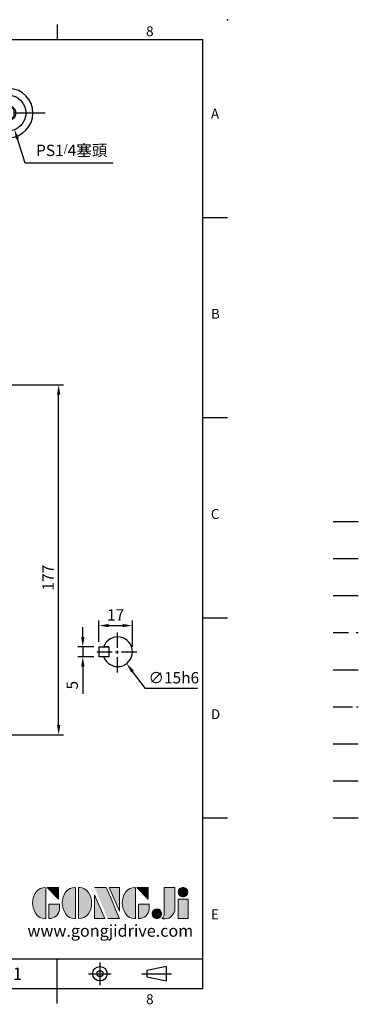
# Model space of a CAD drawing. Units: millimetres. Extents: x -18 to 766, y -10 to 490.
# Drawn here: x 595 to 766, y -8 to 490 of the extents above; entities that cross this region are included whole.
import ezdxf
from ezdxf.enums import TextEntityAlignment as Align

# ---------------------------------------------------------------- set-up
doc = ezdxf.new("R2010")
doc.units = ezdxf.units.MM
doc.header["$LTSCALE"] = 12.5
for name, pattern in [('CENTER', [2, 1.25, -0.25, 0.25, -0.25]), ('HIDDEN', [0.375, 0.25, -0.125]), ('PHANTOM', [63.5, 31.75, -6.35, 6.35, -6.35, 6.35, -6.35])]:
    doc.linetypes.add(name, pattern=pattern)
for name, color, linetype in [('CEN', 2, 'CENTER'), ('DIM', 3, 'Continuous'), ('HATCH', 1, 'Continuous'), ('HID', 6, 'HIDDEN'), ('Layer 1', 7, 'Continuous'), ('MAIN', 7, 'Continuous'), ('PHA', 4, 'PHANTOM'), ('QC', 3, 'Continuous'), ('THIN', 1, 'Continuous'), ('TXT', 4, 'Continuous')]:
    doc.layers.add(name, color=color, linetype=linetype)
doc.styles.add('ATTDEF', font='txt')
doc.styles.get("Standard").update_dxf_attribs({"font": 'simplex.shx'})
doc.dimstyles.new('C', dxfattribs={"dimscale": 2.5, "dimtxt": 2.3, "dimasz": 2, "dimexe": 1, "dimexo": 1, "dimgap": 1, "dimtad": 1, "dimtoh": 1, "dimdec": 1, "dimdsep": 46, "dimtxsty": 'Standard', "dimcen": 0, "dimclrd": 256, "dimclre": 256, "dimclrt": 256, "dimadec": 0, "dimazin": 0, "dimtfac": 0.6, "dimtdec": 1, "dimtofl": 0, "dimtmove": 0, "dimatfit": 3, "dimfxl": 0, "dimtolj": 1, "dimarcsym": 0})
doc.dimstyles.new('L$0', dxfattribs={"dimscale": 2.5, "dimtxt": 2.3, "dimasz": 2, "dimexe": 1, "dimexo": 1, "dimgap": 1, "dimtad": 1, "dimdec": 1, "dimdsep": 46, "dimtxsty": 'Standard', "dimcen": 0, "dimclrd": 256, "dimclre": 256, "dimclrt": 256, "dimadec": 0, "dimazin": 0, "dimtfac": 0.6, "dimtdec": 1, "dimtmove": 0, "dimatfit": 3, "dimfxl": 0, "dimtolj": 1, "dimarcsym": 0})

# ---------------------------------------------------------------- blocks, each defined once
blk = doc.blocks.new('*D4')
at = {"layer": 'DEFPOINTS', "color": 0}
for p in [(585.75, 453.99), (592.06, 434.49)]:
    blk.add_point(p, dxfattribs=at)
at = {"layer": 'DIM', "lineweight": -2}
for p, q in [((597.56, 417.46), (593.6, 429.73)), ((642, 417.46), (597.56, 417.46))]:
    blk.add_line(p, q, dxfattribs=at)
at = {"layer": 'DIM'}
blk.add_solid([(594.39, 429.98), (592.81, 429.47), (592.06, 434.49)], dxfattribs=at)
at = {"layer": 'DIM', "insert": (621.03, 423.91), "char_height": 5.75, "attachment_point": 5}
blk.add_mtext('\\A1;PS1{\\H0.66667x;/}4{\\fPMingLiU|b0|i0|c136|p18;塞頭}', dxfattribs=at)
blk = doc.blocks.new('PS1-4-1')
at = {"layer": 'MAIN', "color": 140}
blk.add_lwpolyline([(3, 1.73), (0, 3.46), (-3, 1.73), (-3, -1.73), (0, -3.46), (3, -1.73)], close=True, dxfattribs=at)
at = {"layer": 'MAIN'}
for centre, radius in [((0, 0.04), 9), ((0, 0), 3.82)]:
    blk.add_circle(centre, radius, dxfattribs=at)
blk = doc.blocks.new('*D14')
at = {"layer": 'DEFPOINTS', "color": 0}
for p in [(513.57, 305.32), (614.44, 305.32), (513.57, 128.32)]:
    blk.add_point(p, dxfattribs=at)
at = {"layer": 'DIM', "lineweight": -2}
for p, q in [((516.07, 305.32), (616.94, 305.32)), ((614.44, 133.32), (614.44, 300.32)), ((516.07, 128.32), (616.94, 128.32))]:
    blk.add_line(p, q, dxfattribs=at)
at = {"layer": 'DIM'}
for points in [[(613.6, 300.32), (615.27, 300.32), (614.44, 305.32)], [(613.6, 133.32), (615.27, 133.32), (614.44, 128.32)]]:
    blk.add_solid(points, dxfattribs=at)
at = {"layer": 'DIM', "insert": (609.06, 207.82), "char_height": 5.75, "attachment_point": 5, "rotation": 90}
blk.add_mtext('\\A1;177', dxfattribs=at)
blk = doc.blocks.new('A$C75FA2D57')
at = {"layer": 'MAIN'}
for p, q in [((0, 10), (0, 5)), ((0, 10), (5, 10)), ((5, 10), (5, 5)), ((5, 5), (0, 5))]:
    blk.add_line(p, q, dxfattribs=at)
blk.add_lwpolyline([(5, 10), (2.43, 10)], dxfattribs=at)
blk.add_arc((9.5, 7.5), 7.5, 199.4712, 160.5288, dxfattribs=at)
blk = doc.blocks.new('*D42')
at = {"layer": 'DEFPOINTS', "color": 0}
for p in [(634.81, 172.82), (626.69, 167.82), (634.81, 167.82)]:
    blk.add_point(p, dxfattribs=at)
at = {"layer": 'DIM', "lineweight": -2}
for p, q in [((626.69, 177.82), (626.69, 182.82)), ((632.31, 172.82), (624.19, 172.82)), ((626.69, 172.82), (626.69, 167.82)), ((632.31, 167.82), (624.19, 167.82)), ((626.69, 162.82), (626.69, 148.99))]:
    blk.add_line(p, q, dxfattribs=at)
at = {"layer": 'DIM'}
for points in [[(625.86, 177.82), (627.53, 177.82), (626.69, 172.82)], [(625.86, 162.82), (627.53, 162.82), (626.69, 167.82)]]:
    blk.add_solid(points, dxfattribs=at)
at = {"layer": 'DIM', "insert": (621.32, 153.41), "char_height": 5.75, "attachment_point": 5, "rotation": 90}
blk.add_mtext('\\A1;5', dxfattribs=at)
blk = doc.blocks.new('*D43')
at = {"layer": 'DEFPOINTS', "color": 0}
for p in [(651.81, 183.58), (634.81, 172.82), (651.81, 170.32)]:
    blk.add_point(p, dxfattribs=at)
at = {"layer": 'DIM', "lineweight": -2}
for p, q in [((634.81, 175.32), (634.81, 186.08)), ((651.81, 172.82), (651.81, 186.08)), ((639.81, 183.58), (646.81, 183.58))]:
    blk.add_line(p, q, dxfattribs=at)
at = {"layer": 'DIM'}
for points in [[(639.81, 184.41), (639.81, 182.74), (634.81, 183.58)], [(646.81, 184.41), (646.81, 182.74), (651.81, 183.58)]]:
    blk.add_solid(points, dxfattribs=at)
at = {"layer": 'DIM', "insert": (643.31, 188.95), "char_height": 5.75, "attachment_point": 5}
blk.add_mtext('\\A1;17', dxfattribs=at)
blk = doc.blocks.new('*D44')
at = {"layer": 'DEFPOINTS', "color": 0}
for p in [(639.77, 176.29), (648.85, 164.35)]:
    blk.add_point(p, dxfattribs=at)
at = {"layer": 'DIM', "lineweight": -2}
for p, q in [((658.38, 151.81), (651.87, 160.37)), ((684.7, 151.81), (658.38, 151.81))]:
    blk.add_line(p, q, dxfattribs=at)
at = {"layer": 'DIM'}
blk.add_solid([(652.54, 160.87), (651.21, 159.87), (648.85, 164.35)], dxfattribs=at)
at = {"layer": 'DIM', "insert": (672.79, 157.19), "char_height": 5.75, "attachment_point": 5}
blk.add_mtext('\\A1;∅15h6', dxfattribs=at)
blk = doc.blocks.new('block 2')
at = {"layer": 'Layer 1'}
h = blk.add_hatch(color=156, dxfattribs=at)
h.dxf.hatch_style = 2
edge = h.paths.add_edge_path()
edge.add_spline(control_points=[(206.71, 249.95), (206.71, 252.39), (207.32, 254.41), (208.54, 256.02), (209.9, 257.78), (211.76, 258.67), (214.12, 258.67), (214.12, 258.67), (214.12, 241.24), (214.12, 241.24), (214.12, 241.24), (213.58, 241.24), (213.58, 241.24), (211.47, 241.24), (209.76, 242.19), (208.45, 244.1), (207.29, 245.79), (206.71, 247.74), (206.71, 249.95)], knot_values=[0, 0, 0, 0, 1, 1, 1, 2, 2, 2, 3, 3, 3, 4, 4, 4, 5, 5, 5, 6, 6, 6, 6], degree=3, periodic=0)
h = blk.add_hatch(color=156, dxfattribs=at)
h.dxf.hatch_style = 2
h.paths.add_polyline_path([(221.19, 258.67), (221.19, 252.1), (214.92, 258.67)])
h = blk.add_hatch(color=156, dxfattribs=at)
h.dxf.hatch_style = 2
edge = h.paths.add_edge_path()
edge.add_spline(control_points=[(223.34, 249.95), (223.34, 252.39), (223.95, 254.41), (225.17, 256.02), (226.53, 257.78), (228.39, 258.67), (230.75, 258.67), (230.75, 258.67), (230.75, 241.24), (230.75, 241.24), (230.75, 241.24), (230.2, 241.24), (230.2, 241.24), (228.07, 241.24), (226.35, 242.19), (225.06, 244.1), (223.91, 245.78), (223.34, 247.73), (223.34, 249.95)], knot_values=[0, 0, 0, 0, 1, 1, 1, 2, 2, 2, 3, 3, 3, 4, 4, 4, 5, 5, 5, 6, 6, 6, 6], degree=3, periodic=0)
h = blk.add_hatch(color=156, dxfattribs=at)
h.dxf.hatch_style = 2
edge = h.paths.add_edge_path()
edge.add_spline(control_points=[(232.38, 258.67), (232.38, 258.67), (232.93, 258.67), (232.93, 258.67), (235.03, 258.67), (236.74, 257.72), (238.05, 255.81), (239.21, 254.12), (239.79, 252.17), (239.79, 249.95), (239.79, 247.51), (239.18, 245.49), (237.96, 243.89), (236.6, 242.12), (234.74, 241.24), (232.38, 241.24), (232.38, 241.24), (232.38, 258.67), (232.38, 258.67)], knot_values=[0, 0, 0, 0, 1, 1, 1, 2, 2, 2, 3, 3, 3, 4, 4, 4, 5, 5, 5, 6, 6, 6, 6], degree=3, periodic=0)
h = blk.add_hatch(color=156, dxfattribs=at)
h.dxf.hatch_style = 2
edge = h.paths.add_edge_path()
edge.add_spline(control_points=[(241.44, 258.67), (241.44, 258.67), (247.98, 258.67), (247.98, 258.67), (248.74, 257.05), (255.32, 241.24), (255.32, 241.24), (255.32, 241.24), (248.78, 241.24), (248.78, 241.24)], knot_values=[0, 0, 0, 0, 0.352778, 0.352778, 0.352778, 0.705556, 0.705556, 0.705556, 1.058333, 1.058333, 1.058333, 1.058333], degree=3, periodic=0)
edge.add_line((248.78, 241.24), (241.44, 258.67))
h = blk.add_hatch(color=156, dxfattribs=at)
h.dxf.hatch_style = 2
h.paths.add_polyline_path([(241.44, 254.52), (247.15, 241.24), (241.44, 241.24)])
h = blk.add_hatch(color=156, dxfattribs=at)
h.dxf.hatch_style = 2
h.paths.add_polyline_path([(255.32, 258.67), (255.32, 245.36), (249.6, 258.67)])
h = blk.add_hatch(color=156, dxfattribs=at)
h.dxf.hatch_style = 2
edge = h.paths.add_edge_path()
edge.add_spline(control_points=[(256.94, 249.95), (256.94, 252.39), (257.55, 254.41), (258.77, 256.02), (260.13, 257.78), (261.99, 258.67), (264.35, 258.67), (264.35, 258.67), (264.35, 241.24), (264.35, 241.24), (264.35, 241.24), (263.8, 241.24), (263.8, 241.24), (261.7, 241.24), (259.99, 242.19), (258.68, 244.1), (257.52, 245.79), (256.94, 247.74), (256.94, 249.95)], knot_values=[0, 0, 0, 0, 1, 1, 1, 2, 2, 2, 3, 3, 3, 4, 4, 4, 5, 5, 5, 6, 6, 6, 6], degree=3, periodic=0)
h = blk.add_hatch(color=156, dxfattribs=at)
h.dxf.hatch_style = 2
h.paths.add_polyline_path([(271.42, 258.67), (271.42, 252.1), (265.15, 258.67)])
h = blk.add_hatch(color=156, dxfattribs=at)
h.dxf.hatch_style = 2
edge = h.paths.add_edge_path()
edge.add_spline(control_points=[(279.19, 241.24), (279.6, 241.56), (279.91, 241.96), (280.11, 242.43), (280.32, 242.9), (280.42, 243.42), (280.42, 243.98), (280.42, 243.98), (280.42, 258.67), (280.42, 258.67), (280.42, 258.67), (286.42, 258.67), (286.42, 258.67), (286.42, 258.67), (286.42, 246.68), (286.42, 246.68), (286.42, 245.22), (285.86, 243.93), (284.76, 242.81), (283.65, 241.69), (282.37, 241.12), (280.93, 241.12), (280.64, 241.12), (280.35, 241.13), (280.06, 241.15), (279.77, 241.16), (279.48, 241.19), (279.19, 241.24)], knot_values=[0, 0, 0, 0, 1, 1, 1, 2, 2, 2, 3, 3, 3, 4, 4, 4, 5, 5, 5, 6, 6, 6, 7, 7, 7, 8, 8, 8, 9, 9, 9, 9], degree=3, periodic=0)
h = blk.add_hatch(color=156, dxfattribs=at)
h.dxf.hatch_style = 2
edge = h.paths.add_edge_path()
edge.add_spline(control_points=[(293.62, 256.03), (293.62, 255.21), (293.36, 254.57), (292.84, 254.1), (292.32, 253.63), (291.7, 253.4), (290.98, 253.4), (290.25, 253.4), (289.62, 253.63), (289.1, 254.1), (288.58, 254.57), (288.32, 255.22), (288.32, 256.06), (288.32, 256.92), (288.58, 257.57), (289.09, 258.02), (289.6, 258.47), (290.23, 258.7), (290.98, 258.7), (291.7, 258.7), (292.32, 258.46), (292.84, 257.99), (293.36, 257.53), (293.62, 256.87), (293.62, 256.03)], knot_values=[0, 0, 0, 0, 1, 1, 1, 2, 2, 2, 3, 3, 3, 4, 4, 4, 5, 5, 5, 6, 6, 6, 7, 7, 7, 8, 8, 8, 8], degree=3, periodic=0)
h = blk.add_hatch(color=156, dxfattribs=at)
h.dxf.hatch_style = 2
edge = h.paths.add_edge_path()
edge.add_spline(control_points=[(215.75, 249.38), (215.75, 249.38), (221.74, 249.38), (221.74, 249.38), (221.74, 249.38), (221.74, 246.67), (221.74, 246.67), (221.74, 245.03), (221.14, 243.7), (219.93, 242.68), (218.81, 241.72), (217.41, 241.24), (215.75, 241.24), (215.75, 241.24), (215.75, 249.38), (215.75, 249.38)], knot_values=[0, 0, 0, 0, 1, 1, 1, 2, 2, 2, 3, 3, 3, 4, 4, 4, 5, 5, 5, 5], degree=3, periodic=0)
h = blk.add_hatch(color=156, dxfattribs=at)
h.dxf.hatch_style = 2
edge = h.paths.add_edge_path()
edge.add_spline(control_points=[(265.97, 249.38), (265.97, 249.38), (271.97, 249.38), (271.97, 249.38), (271.97, 249.38), (271.97, 246.67), (271.97, 246.67), (271.97, 245.03), (271.36, 243.7), (270.16, 242.68), (269.03, 241.72), (267.63, 241.24), (265.97, 241.24), (265.97, 241.24), (265.97, 249.38), (265.97, 249.38)], knot_values=[0, 0, 0, 0, 1, 1, 1, 2, 2, 2, 3, 3, 3, 4, 4, 4, 5, 5, 5, 5], degree=3, periodic=0)
h = blk.add_hatch(color=156, dxfattribs=at)
h.dxf.hatch_style = 2
h.paths.add_polyline_path([(288.18, 252.09), (293.79, 252.09), (293.79, 241.35), (288.18, 241.35)])
h = blk.add_hatch(color=156, dxfattribs=at)
h.dxf.hatch_style = 2
edge = h.paths.add_edge_path()
edge.add_spline(control_points=[(279, 243.96), (279, 243.18), (278.76, 242.54), (278.27, 242.05), (277.78, 241.57), (277.14, 241.32), (276.35, 241.32), (275.57, 241.32), (274.93, 241.57), (274.44, 242.05), (273.95, 242.54), (273.7, 243.19), (273.7, 243.98), (273.7, 244.77), (273.95, 245.4), (274.44, 245.89), (274.93, 246.38), (275.57, 246.62), (276.35, 246.62), (277.14, 246.62), (277.78, 246.38), (278.27, 245.89), (278.76, 245.4), (279, 244.76), (279, 243.96)], knot_values=[0, 0, 0, 0, 1, 1, 1, 2, 2, 2, 3, 3, 3, 4, 4, 4, 5, 5, 5, 6, 6, 6, 7, 7, 7, 8, 8, 8, 8], degree=3, periodic=0)
at = {"layer": 'Layer 1', "color": 156, "lineweight": 0}
for points in [[(221.19, 258.67), (221.19, 252.1), (214.92, 258.67), (221.19, 258.67)], [(241.44, 254.52), (247.15, 241.24), (241.44, 241.24), (241.44, 254.52)], [(255.32, 258.67), (255.32, 245.36), (249.6, 258.67), (255.32, 258.67)], [(271.42, 258.67), (271.42, 252.1), (265.15, 258.67), (271.42, 258.67)], [(288.18, 252.09), (293.79, 252.09), (293.79, 241.35), (288.18, 241.35), (288.18, 252.09)]]:
    blk.add_lwpolyline(points, dxfattribs=at)
for points, knots in [([(206.71, 249.95), (206.71, 252.39), (207.32, 254.41), (208.54, 256.02), (209.9, 257.78), (211.76, 258.67), (214.12, 258.67), (214.12, 258.67), (214.12, 241.24), (214.12, 241.24), (214.12, 241.24), (213.58, 241.24), (213.58, 241.24), (211.47, 241.24), (209.76, 242.19), (208.45, 244.1), (207.29, 245.79), (206.71, 247.74), (206.71, 249.95)], [0, 0, 0, 0, 1, 1, 1, 2, 2, 2, 3, 3, 3, 4, 4, 4, 5, 5, 5, 6, 6, 6, 6]), ([(223.34, 249.95), (223.34, 252.39), (223.95, 254.41), (225.17, 256.02), (226.53, 257.78), (228.39, 258.67), (230.75, 258.67), (230.75, 258.67), (230.75, 241.24), (230.75, 241.24), (230.75, 241.24), (230.2, 241.24), (230.2, 241.24), (228.07, 241.24), (226.35, 242.19), (225.06, 244.1), (223.91, 245.78), (223.34, 247.73), (223.34, 249.95)], [0, 0, 0, 0, 1, 1, 1, 2, 2, 2, 3, 3, 3, 4, 4, 4, 5, 5, 5, 6, 6, 6, 6]), ([(232.38, 258.67), (232.38, 258.67), (232.93, 258.67), (232.93, 258.67), (235.03, 258.67), (236.74, 257.72), (238.05, 255.81), (239.21, 254.12), (239.79, 252.17), (239.79, 249.95), (239.79, 247.51), (239.18, 245.49), (237.96, 243.89), (236.6, 242.12), (234.74, 241.24), (232.38, 241.24), (232.38, 241.24), (232.38, 258.67), (232.38, 258.67)], [0, 0, 0, 0, 1, 1, 1, 2, 2, 2, 3, 3, 3, 4, 4, 4, 5, 5, 5, 6, 6, 6, 6]), ([(241.44, 258.67), (241.44, 258.67), (247.98, 258.67), (247.98, 258.67), (248.74, 257.05), (255.32, 241.24), (255.32, 241.24), (255.32, 241.24), (248.78, 241.24), (248.78, 241.24)], [0, 0, 0, 0, 1, 1, 1, 2, 2, 2, 3, 3, 3, 3]), ([(256.94, 249.95), (256.94, 252.39), (257.55, 254.41), (258.77, 256.02), (260.13, 257.78), (261.99, 258.67), (264.35, 258.67), (264.35, 258.67), (264.35, 241.24), (264.35, 241.24), (264.35, 241.24), (263.8, 241.24), (263.8, 241.24), (261.7, 241.24), (259.99, 242.19), (258.68, 244.1), (257.52, 245.79), (256.94, 247.74), (256.94, 249.95)], [0, 0, 0, 0, 1, 1, 1, 2, 2, 2, 3, 3, 3, 4, 4, 4, 5, 5, 5, 6, 6, 6, 6]), ([(279.19, 241.24), (279.6, 241.56), (279.91, 241.96), (280.11, 242.43), (280.32, 242.9), (280.42, 243.42), (280.42, 243.98), (280.42, 243.98), (280.42, 258.67), (280.42, 258.67), (280.42, 258.67), (286.42, 258.67), (286.42, 258.67), (286.42, 258.67), (286.42, 246.68), (286.42, 246.68), (286.42, 245.22), (285.86, 243.93), (284.76, 242.81), (283.65, 241.69), (282.37, 241.12), (280.93, 241.12), (280.64, 241.12), (280.35, 241.13), (280.06, 241.15), (279.77, 241.16), (279.48, 241.19), (279.19, 241.24)], [0, 0, 0, 0, 1, 1, 1, 2, 2, 2, 3, 3, 3, 4, 4, 4, 5, 5, 5, 6, 6, 6, 7, 7, 7, 8, 8, 8, 9, 9, 9, 9]), ([(293.62, 256.03), (293.62, 255.21), (293.36, 254.57), (292.84, 254.1), (292.32, 253.63), (291.7, 253.4), (290.98, 253.4), (290.25, 253.4), (289.62, 253.63), (289.1, 254.1), (288.58, 254.57), (288.32, 255.22), (288.32, 256.06), (288.32, 256.92), (288.58, 257.57), (289.09, 258.02), (289.6, 258.47), (290.23, 258.7), (290.98, 258.7), (291.7, 258.7), (292.32, 258.46), (292.84, 257.99), (293.36, 257.53), (293.62, 256.87), (293.62, 256.03)], [0, 0, 0, 0, 1, 1, 1, 2, 2, 2, 3, 3, 3, 4, 4, 4, 5, 5, 5, 6, 6, 6, 7, 7, 7, 8, 8, 8, 8]), ([(215.75, 249.38), (215.75, 249.38), (221.74, 249.38), (221.74, 249.38), (221.74, 249.38), (221.74, 246.67), (221.74, 246.67), (221.74, 245.03), (221.14, 243.7), (219.93, 242.68), (218.81, 241.72), (217.41, 241.24), (215.75, 241.24), (215.75, 241.24), (215.75, 249.38), (215.75, 249.38)], [0, 0, 0, 0, 1, 1, 1, 2, 2, 2, 3, 3, 3, 4, 4, 4, 5, 5, 5, 5]), ([(265.97, 249.38), (265.97, 249.38), (271.97, 249.38), (271.97, 249.38), (271.97, 249.38), (271.97, 246.67), (271.97, 246.67), (271.97, 245.03), (271.36, 243.7), (270.16, 242.68), (269.03, 241.72), (267.63, 241.24), (265.97, 241.24), (265.97, 241.24), (265.97, 249.38), (265.97, 249.38)], [0, 0, 0, 0, 1, 1, 1, 2, 2, 2, 3, 3, 3, 4, 4, 4, 5, 5, 5, 5]), ([(279, 243.96), (279, 243.18), (278.76, 242.54), (278.27, 242.05), (277.78, 241.57), (277.14, 241.32), (276.35, 241.32), (275.57, 241.32), (274.93, 241.57), (274.44, 242.05), (273.95, 242.54), (273.7, 243.19), (273.7, 243.98), (273.7, 244.77), (273.95, 245.4), (274.44, 245.89), (274.93, 246.38), (275.57, 246.62), (276.35, 246.62), (277.14, 246.62), (277.78, 246.38), (278.27, 245.89), (278.76, 245.4), (279, 244.76), (279, 243.96)], [0, 0, 0, 0, 1, 1, 1, 2, 2, 2, 3, 3, 3, 4, 4, 4, 5, 5, 5, 6, 6, 6, 7, 7, 7, 8, 8, 8, 8])]:
    blk.add_open_spline(points, degree=3, knots=knots, dxfattribs=at)
blk = doc.blocks.new('GJA420')
at = {"color": 0}
for p, q in [((245.5, 195), (245.5, 192)), ((0, 192), (275, 192)), ((275, 0), (275, 192)), ((275, 156), (280, 156)), ((275, 115.5), (280, 115.5)), ((275, 75), (280, 75)), ((275, 34.5), (280, 34.5)), ((101.5, 6), (275, 6)), ((245.5, 0), (245.5, 6)), ((0, 0), (275, 0)), ((245.5, -3), (245.5, 0))]:
    blk.add_line(p, q, dxfattribs=at)
at = {"color": 1, "linetype": 'CENTER', "ltscale": 2}
for p, q in [((254.15, 5.3), (254.15, 0.7)), ((251.85, 3), (256.45, 3)), ((262.65, 3), (268.65, 3))]:
    blk.add_line(p, q, dxfattribs=at)
at = {"color": 0}
blk.add_lwpolyline([(263.65, 3.65), (263.65, 2.35), (267.65, 1.54), (267.65, 4.46)], close=True, dxfattribs=at)
for radius in [1.46, 0.645]:
    blk.add_circle((254.15, 3), radius, dxfattribs=at)
blk.add_point((280, 196), dxfattribs=at)
blk.add_point((280, 196), dxfattribs=at)
at = {"layer": 'CEN'}
blk.add_line((301.37, 94.5), (306.5, 94.5), dxfattribs=at)
at = {"layer": 'DIM'}
blk.add_line((301.37, 87), (306.5, 87), dxfattribs=at)
at = {"layer": 'HATCH'}
blk.add_line((301.37, 79.5), (306.5, 79.5), dxfattribs=at)
at = {"layer": 'HID'}
blk.add_line((301.37, 72), (306.5, 72), dxfattribs=at)
at = {"layer": 'MAIN'}
blk.add_line((301.37, 64.5), (306.5, 64.5), dxfattribs=at)
at = {"layer": 'PHA', "ltscale": 0.01}
blk.add_line((301.37, 57), (306.5, 57), dxfattribs=at)
at = {"layer": 'QC'}
blk.add_line((301.37, 49.5), (306.5, 49.5), dxfattribs=at)
at = {"layer": 'THIN'}
blk.add_line((301.37, 42), (306.5, 42), dxfattribs=at)
at = {"layer": 'TXT'}
blk.add_line((301.37, 34.5), (306.5, 34.5), dxfattribs=at)
at = {"layer": 'MAIN', "xscale": 0.3616442767764058, "yscale": 0.3616442767764058, "zscale": 0.3616442767764058}
blk.add_blockref('block 2', (165.75, -73.1), dxfattribs=at)
at = {"color": 0}
for s, p in [('8', (263.5, 192.66)), ('A', (276.63, 176)), ('B', (276.63, 135.5)), ('C', (276.63, 95)), ('D', (276.63, 54.5)), ('E', (276.63, 14)), ('8', (263.5, -3.16))]:
    blk.add_text(s, height=2, dxfattribs=at).set_placement(p)
at = {"color": 4, "style": 'ATTDEF'}
blk.add_attdef('料號', text='', height=2.5, dxfattribs=at).set_placement((120.5, 3), align=Align.MIDDLE_LEFT)
for tag, p in [('比例', (200.5, 3)), ('版本', (236.5, 3))]:
    blk.add_attdef(tag, text='', height=2.5, dxfattribs=at).set_placement(p, align=Align.MIDDLE_CENTER)
at = {"layer": 'TXT', "color": 0, "insert": (256.25, 11.68), "char_height": 2.4, "width": 29.3258, "attachment_point": 5}
blk.add_mtext('{\\fTimes New Roman|b0|i0|c0|p18;\\C256;www.gongjidrive.com}', dxfattribs=at)

msp = doc.modelspace()

# ---------------------------------------------------------------- linework, layer by layer
at = {"layer": 'CEN'}
msp.add_line((607.6, 442.78), (520.94, 442.78), dxfattribs=at)
at = {"layer": 'CEN', "ltscale": 0.5}
for p, q in [((644.31, 159.82), (644.31, 180.82)), ((633.81, 170.32), (654.81, 170.32))]:
    msp.add_line(p, q, dxfattribs=at)
at = {"layer": 'MAIN'}
msp.add_arc((588.91, 442.78), 12.5, 272, 88, dxfattribs=at)

# ---------------------------------------------------------------- block references
at = {"layer": 'DIM'}
ref = msp.add_blockref('GJA420', (0, 0), dxfattribs=dict(at, xscale=2.5, yscale=2.5, zscale=2.5))
ref.add_attrib('版本', '01', dxfattribs={"layer": '0', "color": 4, "height": 6.25, "style": 'ATTDEF'}).set_placement((591.25, 7.5), align=Align.MIDDLE_CENTER)
msp.add_blockref('PS1-4-1', (588.91, 442.78), dxfattribs=at)
at = {"layer": 'THIN'}
msp.add_blockref('A$C75FA2D57', (634.81, 162.82), dxfattribs=at)

# ---------------------------------------------------------------- dimensions: what is measured, and where the dimension line sits
at = {"layer": 'DIM'}
for p1, p2, text, picture, middle in [((585.75, 453.99), (592.06, 434.49), 'PS1{\\H0.66667x;/}4{\\fPMingLiU|b0|i0|c136|p18;塞頭}', '*D4', (621.03, 423.91)), ((639.77, 176.29), (648.85, 164.35), '<>h6', '*D44', (672.79, 157.19))]:
    dim = msp.add_diameter_dim_2p(p1=p1, p2=p2, text=text, dimstyle='C', dxfattribs=at)
    dim.commit()
    dim.dimension.update_dxf_attribs({"geometry": picture, "text_midpoint": middle})
dim = msp.add_linear_dim(base=(614.44, 305.32), p1=(513.57, 128.32), p2=(513.57, 305.32), angle=270, dimstyle='L$0', dxfattribs=at)
dim.commit()
dim.dimension.update_dxf_attribs({"geometry": '*D14', "text_midpoint": (614.44, 207.82), "dimtype": 160})
for base, p2, angle, picture, middle in [((651.81, 183.58), (651.81, 170.32), 0, '*D43', (643.31, 188.95)), ((626.69, 167.82), (634.81, 167.82), 90, '*D42', (621.32, 153.41))]:
    dim = msp.add_linear_dim(base=base, p1=(634.81, 172.82), p2=p2, angle=angle, dimstyle='L$0', dxfattribs=at)
    dim.commit()
    dim.dimension.update_dxf_attribs({"geometry": picture, "text_midpoint": middle})

doc.saveas('drawing.dxf')
